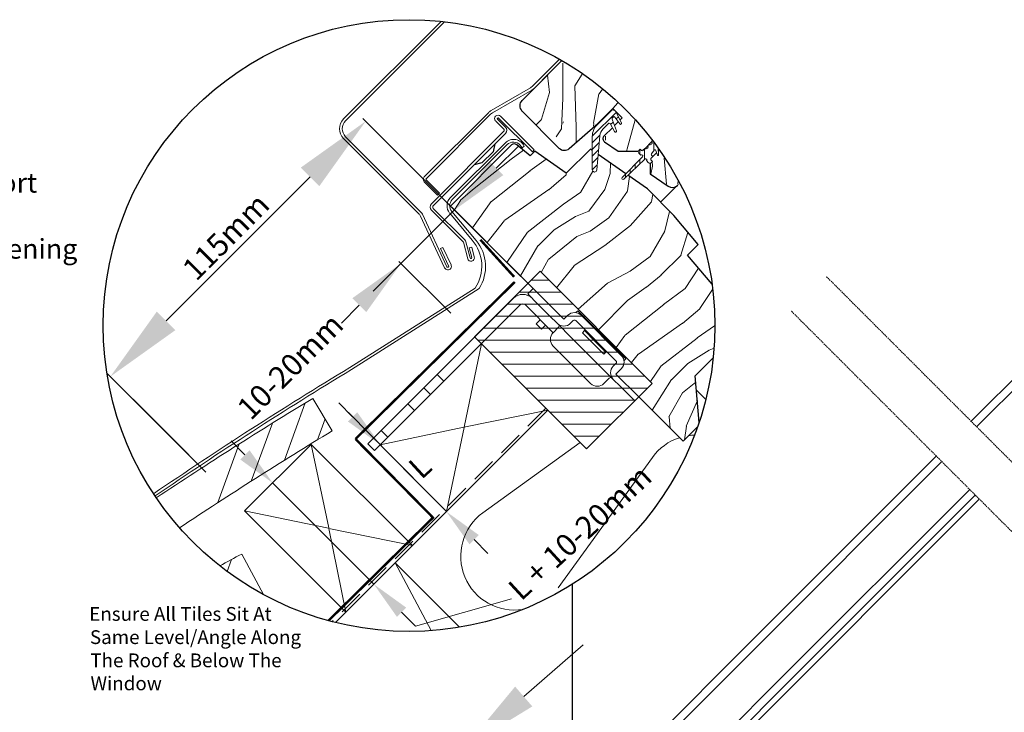
# Model space of a CAD drawing. Units: millimetres. Extents: x 10086 to 12118, y 324 to 1741.
# Drawn here: x 10713 to 11213, y 878 to 1229 of the extents above; entities that cross this region are included whole.
import ezdxf

# ---------------------------------------------------------------- set-up
doc = ezdxf.new("R2010")
doc.units = ezdxf.units.MM
for name, pattern in [('DASHDOT', [1, 0.5, -0.25, 0, -0.25]), ('DASHED', [19.05, 12.7, -6.35]), ('HIDDEN', [0.375, 0.25, -0.125]), ('SLD-SOLID', [0])]:
    doc.linetypes.add(name, pattern=pattern)
doc.layers.get('DEFPOINTS').update_dxf_attribs({"lineweight": 15})
for name, color, linetype, lineweight in [('KEYLITE DIMENSIONS', 6, 'Continuous', 15), ('KEYLITE DRAWING TEXT', 6, 'Continuous', 15), ('KEYLITE FELT-BREATHER MEMBRANE', 3, 'DASHED', 15), ('KEYLITE FLASHING', 6, 'Continuous', 15), ('KEYLITE INSTALLATION BRACKET', 5, 'Continuous', 15), ('KEYLITE INSULATION', 253, 'Continuous', 15), ('KEYLITE LEADER + LEADER TEXT', 5, 'Continuous', 15), ('KEYLITE RAFTER-TRIMMER', 33, 'Continuous', 15), ('KEYLITE ROOF WINDOW BREAK LINES', 1, 'DASHDOT', 15), ('KEYLITE ROOF WINDOW FLASHING', 4, 'Continuous', 15), ('KEYLITE ROOF WINDOW GLASS', 2, 'Continuous', 15), ('KEYLITE ROOF WINDOW HATCH', 1, 'Continuous', 15), ('KEYLITE ROOF WINDOW SEAL', 6, 'Continuous', 9), ('KEYLITE SLATE + TILE HATCH', 1, 'Continuous', 15), ('KEYLITE SLATES + TILES', 3, 'Continuous', 15), ('KEYLITE VAPOUR BARRIER', 1, 'HIDDEN', 25)]:
    doc.layers.add(name, color=color, linetype=linetype, lineweight=lineweight)
doc.styles.add('Arial', font='ARIAL.TTF')
doc.styles.get("Standard").update_dxf_attribs({"font": 'ARIAL.TTF'})
doc.dimstyles.new('MLS_A3_1T5', dxfattribs={"dimtxt": 50, "dimasz": 40, "dimexe": 2, "dimexo": 50, "dimgap": 2, "dimtad": 1, "dimtoh": 1, "dimdec": 0, "dimzin": 0, "dimdsep": 46, "dimtxsty": 'Arial', "dimcen": 0.09, "dimclrd": 256, "dimclre": 256, "dimclrt": 256, "dimadec": 0, "dimazin": 0, "dimtfac": 1, "dimtdec": 0, "dimtix": 1, "dimtmove": 0, "dimatfit": 3, "dimfxl": 0, "dimtolj": 1, "dimtzin": 0, "dimarcsym": 0})

# ---------------------------------------------------------------- blocks, each defined once
blk = doc.blocks.new('*D175')
at = {"layer": 'DEFPOINTS', "color": 0, "transparency": 16777216}
for p in [(10889.18, 1177.84), (10942.21, 1124.81), (10811.62, 996.1)]:
    blk.add_point(p, dxfattribs=at)
at = {"layer": 'KEYLITE DIMENSIONS', "lineweight": -2, "transparency": 16777216}
for p, q in [((10938.68, 1128.35), (10887.77, 1179.26)), ((10787.81, 1076.47), (10860.9, 1149.56)), ((10808.08, 999.64), (10758.12, 1049.6))]:
    blk.add_line(p, q, dxfattribs=at)
at = {"layer": 'KEYLITE DIMENSIONS', "transparency": 16777216}
for points in [[(10856.18, 1154.27), (10865.61, 1144.84), (10889.18, 1177.84)], [(10783.1, 1081.19), (10792.53, 1071.76), (10759.53, 1048.19)]]:
    blk.add_solid(points, dxfattribs=at)
at = {"layer": 'KEYLITE DIMENSIONS', "transparency": 16777216, "insert": (10818.17, 1119.2), "char_height": 50, "attachment_point": 5, "rotation": 45, "style": 'Arial'}
blk.add_mtext('\\A1;{\\H0.225x;115mm}', dxfattribs=at)

msp = doc.modelspace()

# ---------------------------------------------------------------- hatches: boundary and pattern name
at = {"layer": 'KEYLITE ROOF WINDOW SEAL'}
h = msp.add_hatch(dxfattribs=at)
h.set_pattern_fill('ANSI31', color=256, scale=19.2)
h.set_pattern_definition([(45, (18186.2662, -6524.1569), (-1.6970563, 1.6970563), [])])
h.paths.add_polyline_path([(11008.1, 1170.43, -0.175501), (11009.76, 1173.98), (11009.76, 1173.98), (11012.48, 1176.7, -0.493143), (11013.24, 1176.6), (11014.41, 1174.56), (11015.48, 1175.62), (11014.47, 1178.39), (11014.28, 1178.92, -0.291476), (11014.39, 1179.42), (11014.39, 1179.42), (11014.99, 1180.03, -0.466311), (11015.72, 1179.96), (11015.72, 1179.96), (11017.41, 1177.56), (11018.3, 1178.45), (11016.43, 1182.45, 0.518769), (11013.34, 1182.99), (11007.04, 1176.7, 0.199584), (11004.23, 1169.88), (11004.23, 1163.05), (11007.24, 1160.95)])
h.paths.add_polyline_path([(11007.24, 1160.95), (11004.23, 1163.05), (11004.23, 1153.2), (11004.55, 1152.4), (11005.33, 1152.05), (11006.14, 1152.34), (11006.52, 1153.1)])

# ---------------------------------------------------------------- linework, layer by layer
at = {"color": 7, "linetype": 'SLD-SOLID'}
for p, q in [((10988.74, 1208.63), (10968.54, 1188.42)), ((10974.65, 1194.53), (10988.74, 1208.63)), ((10968.54, 1182.99), (10987.32, 1164.21)), ((11013.34, 1182.99), (11007.04, 1176.7)), ((11014.7, 1184.35), (11019.45, 1179.6)), ((10992.5, 1163.98), (11007.04, 1176.7)), ((11017.41, 1177.56), (11015.48, 1175.62)), ((11019.45, 1179.6), (11018.3, 1178.45)), ((11014.41, 1174.56), (11010.2, 1170.35)), ((10963.29, 1165.8), (10932.26, 1134.76)), ((10954.81, 1166.28), (10953.86, 1162.34)), ((10972.66, 1160.23), (10965.88, 1165.91)), ((11010.46, 1167.42), (11017.31, 1162.63)), ((11034.89, 1167.88), (11034.47, 1167.47)), ((10948.16, 1156.64), (10953.86, 1162.34)), ((10975.04, 1162.61), (10972.66, 1160.23)), ((10991.01, 1151.43), (10975.04, 1162.61)), ((11003.29, 1163.71), (10991.01, 1151.43)), ((11004.23, 1163.05), (11003.29, 1163.71)), ((11021.3, 1151.1), (11007.24, 1160.95)), ((11017.31, 1162.63), (11027.62, 1162.63)), ((11030.9, 1163.89), (11029.97, 1162.97)), ((10948.16, 1156.64), (10944.22, 1155.69)), ((11033.7, 1156.55), (11033.7, 1151.15)), ((11034.04, 1158.89), (11034.72, 1159.57)), ((11032.2, 1143.47), (11022.33, 1150.38)), ((11033.7, 1151.15), (11042.68, 1144.86)), ((10919.25, 1146.74), (10919.25, 1146.74)), ((11045.64, 1130.03), (11032.2, 1143.47)), ((11046.61, 1144.58), (11038.85, 1136.82)), ((11058.03, 1115.26), (11045.64, 1130.03)), ((11052.6, 1109.83), (11058.03, 1115.26)), ((11065.02, 1095.03), (11052.6, 1109.83)), ((11056.5, 1048.57), (11065.61, 1057.68)), ((11058.48, 1024.88), (11056.5, 1048.57)), ((11050.39, 1015.31), (11057.71, 1022.63)), ((11070.42, 855.51), (11200.73, 986.01))]:
    msp.add_line(p, q, dxfattribs=at)
at = {"color": 8, "linetype": 'SLD-SOLID'}
for p, q in [((10887.76, 1189.1), (10887.89, 1188.96)), ((11035.71, 1163.27), (11035.59, 1163.15))]:
    msp.add_line(p, q, dxfattribs=at)
for p, q in [((11030.9, 1163.89), (11034.47, 1167.47)), ((11036.9, 1161.75), (11034.72, 1159.57)), ((11038.36, 1163.21), (11037.72, 1162.57)), ((10989.78, 1077.26), (10932.26, 1134.76)), ((11034.63, 1044.73), (11027.8, 1037.9)), ((11050.39, 1015.31), (11027.8, 1037.9)), ((10994.07, 942.75), (10994.07, 835.31))]:
    msp.add_line(p, q)
at = {"color": 3}
for p, q in [((10977.71, 1101.66), (10944.4, 1068.35)), ((10977.71, 1101.66), (11034.63, 1044.73)), ((10944.4, 1068.35), (11001.32, 1011.42)), ((11034.63, 1044.73), (11001.32, 1011.42))]:
    msp.add_line(p, q, dxfattribs=at)
msp.add_circle((10911.17, 1074.08), 155.31)
at = {"color": 7, "linetype": 'SLD-SOLID'}
for centre, radius, start, end in [((10971.25, 1185.71), 3.84, 135, 225), ((11011.56, 1169), 1.92, 135, 235), ((10964.65, 1164.44), 1.92, 50, 135), ((10990.04, 1166.92), 3.84, 225, 310), ((11044.88, 1148.01), 3.84, 235, 315)]:
    msp.add_arc(centre, radius, start, end, dxfattribs=at)
at = {"layer": 'KEYLITE DIMENSIONS'}
for p, q in [((10955.46, 1153.98), (10966.7, 1165.22)), ((10892.97, 1091.49), (10934.26, 1132.77)), ((10968.01, 1099.02), (10932.84, 1134.19)), ((10932.43, 1080.32), (10906.05, 1106.69)), ((10885.9, 1084.42), (10876.85, 1075.37)), ((10799.35, 1008.37), (10771.07, 1036.65)), ((10969.42, 885.74), (10999.65, 911.94))]:
    msp.add_line(p, q, dxfattribs=at)
for points in [[(10951.93, 1157.52), (10959, 1150.45), (10934.25, 1132.77)], [(10882.37, 1087.96), (10889.44, 1080.89), (10907.11, 1105.63)], [(10965.05, 890.78), (10973.78, 880.71), (10939.19, 859.55)]]:
    msp.add_solid(points, dxfattribs=at)
at = {"layer": 'KEYLITE DRAWING TEXT'}
for p, q in [((10882.5, 1027.76), (10875.46, 1034.86)), ((10827.84, 1008.43), (10820.8, 1015.54)), ((10896.57, 1013.54), (10930.15, 979.61)), ((10841.91, 994.22), (10893.35, 942.72)), ((10951.26, 958.29), (10944.22, 965.4)), ((10914.46, 921.4), (10963.2, 935.39)), ((10914.46, 921.4), (10907.42, 928.5))]:
    msp.add_line(p, q, dxfattribs=at)
for points in [[(10884.87, 1030.1), (10880.13, 1025.41), (10896.57, 1013.54)], [(10830.2, 1010.78), (10825.47, 1006.09), (10841.91, 994.22)], [(10946.59, 967.74), (10941.85, 963.05), (10930.15, 979.61)], [(10909.79, 930.85), (10905.05, 926.16), (10893.35, 942.72)]]:
    msp.add_solid(points, dxfattribs=at)
at = {"layer": 'KEYLITE FELT-BREATHER MEMBRANE', "linetype": 'DASHED'}
for p, q in [((10980.54, 1031.95), (10872.14, 923.76)), ((10924.43, 976.06), (10924.43, 976.06))]:
    msp.add_line(p, q, dxfattribs=at)
at = {"layer": 'KEYLITE FELT-BREATHER MEMBRANE', "color": 4, "linetype": 'DASHED'}
msp.add_line((10921.99, 978.73), (10921.99, 978.73), dxfattribs=at)
at = {"layer": 'KEYLITE FELT-BREATHER MEMBRANE', "color": 4, "linetype": 'DASHED', "const_width": 1.25, "flags": 128}
for points in [[(10947.39, 1117.68), (10964.54, 1098.82), (10964.54, 1098.82)], [(10883.99, 1016.49), (10964.9, 1096.25), (10964.9, 1096.25)], [(10883.99, 1016.49), (10923.35, 976.57), (10923.35, 976.57)], [(10923.76, 976.98), (10870.28, 924.26), (10870.28, 924.26)]]:
    msp.add_lwpolyline(points, dxfattribs=at)
at = {"layer": 'KEYLITE FLASHING'}
for p, q in [((11014.28, 1178.92), (11014.47, 1178.39)), ((11014.47, 1178.39), (11016.46, 1172.93)), ((11016.19, 1172.32), (11016.45, 1172.57)), ((10932.14, 1138.97), (10960.08, 1166.9)), ((10961.03, 1165.95), (10933.1, 1138.02)), ((10968.68, 1164.31), (10967.54, 1165.67)), ((10969.71, 1165.17), (10968.68, 1164.31)), ((11004.23, 1153.2), (11004.55, 1152.4)), ((11005.33, 1152.05), (11004.55, 1152.4)), ((11005.33, 1152.05), (11006.14, 1152.34)), ((11006.52, 1153.1), (11006.14, 1152.34)), ((10931.81, 1131.19), (10943.31, 1117.48)), ((10932.84, 1132.06), (10945.24, 1117.28))]:
    msp.add_line(p, q, dxfattribs=at)
at = {"layer": 'KEYLITE FLASHING', "flags": 128}
for points in [[(11016.19, 1172.32), (11015.82, 1172.32)], [(11016.46, 1172.93), (11016.45, 1172.57)]]:
    msp.add_lwpolyline(points, dxfattribs=at)
at = {"layer": 'KEYLITE FLASHING'}
for centre, radius, start, end in [((10964.26, 1162.54), 6.04, 25.7805, 133.8177), ((10964.15, 1162.83), 4.42, 40, 135), ((10936.22, 1134.9), 5.76, 135, 220), ((10936.22, 1134.9), 4.42, 135, 220), ((10927.57, 1104.27), 20.54, 327.0764, 40), ((10929.5, 1104.07), 20.54, 327.0764, 40)]:
    msp.add_arc(centre, radius, start, end, dxfattribs=at)
at = {"layer": 'KEYLITE INSTALLATION BRACKET', "color": 3}
for p, q in [((10973.23, 1097.18), (10982.19, 1097.18)), ((10967.14, 1091.08), (10988.28, 1091.08)), ((10961.04, 1084.99), (10994.38, 1084.99)), ((10954.95, 1078.89), (11000.48, 1078.89)), ((10948.85, 1072.79), (11006.57, 1072.79)), ((10946.05, 1066.7), (11012.67, 1066.7)), ((10952.15, 1060.6), (11018.76, 1060.6)), ((10958.24, 1054.51), (11024.86, 1054.51)), ((10964.34, 1048.41), (11030.96, 1048.41)), ((10970.43, 1042.31), (11032.22, 1042.31)), ((10976.53, 1036.22), (11026.12, 1036.22)), ((10982.63, 1030.12), (11020.02, 1030.12)), ((10988.72, 1024.03), (11013.93, 1024.03)), ((10994.82, 1017.93), (11007.83, 1017.93)), ((11000.91, 1011.83), (11001.74, 1011.83))]:
    msp.add_line(p, q, dxfattribs=at)
at = {"layer": 'KEYLITE INSTALLATION BRACKET', "linetype": 'SLD-SOLID'}
for p, q in [((10971.46, 1090.17), (10974.17, 1092.88)), ((10976.63, 1084.99), (10971.46, 1090.17)), ((10974.17, 1092.88), (10989.79, 1077.27)), ((10964.18, 1087.94), (10925.54, 1049.3)), ((10982.72, 1078.9), (10976.63, 1084.99)), ((10893.63, 1010.61), (10967.57, 1084.55)), ((10984.35, 1070.48), (10970.29, 1084.55)), ((10995.89, 1080.66), (10996.85, 1081.61)), ((11006.01, 1072.45), (10996.85, 1081.61)), ((10975.72, 1075.04), (10977.76, 1077.08)), ((10978.44, 1072.32), (10975.72, 1075.04)), ((10982.72, 1078.9), (10986.39, 1075.23)), ((10993.86, 1067.77), (10986.39, 1075.23)), ((10989.79, 1077.27), (10991.82, 1079.31)), ((10993.18, 1075.23), (10994.54, 1076.59)), ((11016.26, 1056.23), (10995.89, 1076.59)), ((10998.61, 1079.31), (11018.97, 1058.94)), ((10980.47, 1074.36), (10978.44, 1072.32)), ((10987.07, 1073.2), (10984.35, 1070.48)), ((11000.31, 1071.5), (10999.29, 1070.48)), ((11010.15, 1059.62), (10999.29, 1070.48)), ((11001.03, 1071.45), (11000.31, 1071.5)), ((11005.74, 1066.07), (11000.31, 1071.5)), ((11006.42, 1072.86), (11006.01, 1072.45)), ((11006.01, 1072.45), (11007.43, 1071.02)), ((11007.84, 1071.43), (11007.43, 1071.02)), ((11010.69, 1067.77), (11007.43, 1071.02)), ((11007.43, 1054.19), (10993.86, 1067.77)), ((11011.17, 1060.64), (11005.74, 1066.07)), ((11010.69, 1067.77), (11011.1, 1068.17)), ((11010.69, 1067.77), (11012.12, 1066.34)), ((11012.53, 1066.75), (11012.12, 1066.34)), ((11021.28, 1057.18), (11012.12, 1066.34)), ((10999.97, 1048.08), (10984.35, 1063.69)), ((11010.15, 1059.62), (11011.17, 1060.64)), ((11011.17, 1060.64), (11011.12, 1061.37)), ((11020.33, 1056.23), (11021.27, 1057.16)), ((11014.9, 1046.72), (11007.43, 1054.19)), ((11016.26, 1054.87), (11014.9, 1053.51)), ((10918.75, 1042.51), (10925.54, 1049.3)), ((10925.54, 1049.3), (10928.93, 1045.91)), ((11003.36, 1044.69), (10999.97, 1048.08)), ((11010.15, 1044.69), (11012.87, 1047.4)), ((11014.9, 1046.72), (11018.38, 1043.24)), ((10910.6, 1034.37), (10918.75, 1042.51)), ((10922.14, 1039.12), (10918.75, 1042.51)), ((11025.76, 1035.86), (11018.38, 1043.24)), ((11027.8, 1037.9), (11025.76, 1035.86)), ((10910.6, 1034.37), (10897.03, 1020.79)), ((10914, 1030.97), (10910.6, 1034.37)), ((10890.24, 1014), (10897.03, 1020.79)), ((10897.03, 1020.79), (10900.42, 1017.4)), ((10893.63, 1010.61), (10890.24, 1014))]:
    msp.add_line(p, q, dxfattribs=at)
at = {"layer": 'KEYLITE INSTALLATION BRACKET'}
for p, q in [((11018.97, 1052.15), (11016.26, 1049.44)), ((11016.26, 1049.44), (11027.8, 1037.9))]:
    msp.add_line(p, q, dxfattribs=at)
at = {"layer": 'KEYLITE INSTALLATION BRACKET', "linetype": 'SLD-SOLID'}
for centre, radius, start, end in [((10968.93, 1083.19), 6.72, 45, 135), ((10968.93, 1083.19), 1.92, 45, 135), ((10995.22, 1075.91), 4.8, 45, 135), ((10989.79, 1078.63), 4.8, 225, 315), ((10995.22, 1075.91), 0.96, 45, 135), ((10987.75, 1067.09), 4.8, 135, 225), ((10986.39, 1073.88), 0.96, 315, 45), ((11015.58, 1055.55), 0.96, 315, 45), ((11015.58, 1055.55), 4.8, 315, 45), ((11018.3, 1050.12), 4.8, 135, 225), ((11013.54, 1046.72), 0.96, 45, 135), ((11006.76, 1048.08), 4.8, 225, 315)]:
    msp.add_arc(centre, radius, start, end, dxfattribs=at)
at = {"layer": 'KEYLITE INSULATION'}
for p, q in [((10948.71, 979.03), (10998.04, 1014.71)), ((11034.76, 1007.17), (10986.83, 940.91))]:
    msp.add_line(p, q, dxfattribs=at)
for centre, start, end in [((11056.88, 991.17), 107.7867, 144.1181), ((11056.88, 991.17), 91.9503, 97.5011), ((10964.71, 956.91), 125.8819, 279.1076)]:
    msp.add_arc(centre, 27.3, start, end, dxfattribs=at)
at = {"layer": 'KEYLITE RAFTER-TRIMMER', "color": 33}
for p, q in [((10947.89, 1064.86), (10939.13, 1022.47)), ((10981.67, 1031.08), (10873.82, 923.33)), ((10930.15, 979.61), (10981.67, 1031.08)), ((10981.67, 1031.08), (10938.92, 1022.43)), ((10880.41, 1029.87), (10914, 995.94)), ((10938.92, 1022.43), (10896.57, 1013.54)), ((10939.09, 1022.27), (10930.15, 979.61)), ((10861.56, 1013.67), (10827.63, 980.09)), ((10870.45, 971.32), (10861.56, 1013.67)), ((10861.56, 1013.67), (10912.88, 962.36)), ((10827.63, 980.09), (10879.08, 928.59)), ((10870.29, 971.16), (10827.63, 980.09)), ((10879.08, 928.59), (10870.49, 971.11)), ((10912.88, 962.36), (10870.49, 971.11)), ((10912.88, 962.36), (10879.08, 928.59)), ((10904.12, 953.6), (10873.82, 923.33)), ((10936.59, 921.13), (10904.12, 953.6)), ((10904.12, 953.6), (10922.37, 919.18))]:
    msp.add_line(p, q, dxfattribs=at)
at = {"layer": 'KEYLITE ROOF WINDOW BREAK LINES'}
for p, q in [((11285.33, 936.77), (11122.92, 1099.18)), ((11267.66, 919.09), (11105.24, 1081.51))]:
    msp.add_line(p, q, dxfattribs=at)
at = {"layer": 'KEYLITE ROOF WINDOW FLASHING', "linetype": 'SLD-SOLID'}
for p, q in [((10927.46, 1228.53), (10877.98, 1179.05)), ((10929.17, 1228.34), (10878.93, 1178.1)), ((10973.7, 1195.48), (10987.47, 1209.25)), ((10972.78, 1194.78), (10952.83, 1183.26)), ((10953.5, 1182.09), (10973.45, 1193.62)), ((10951.63, 1182.34), (10918.86, 1149.57)), ((10919.82, 1148.62), (10952.58, 1181.39)), ((10957.61, 1180.4), (10974.77, 1163.24)), ((10959.2, 1173.92), (10955.17, 1177.95)), ((10960.15, 1174.87), (10956.12, 1178.91)), ((10956.66, 1179.45), (10973.82, 1162.29)), ((10917.35, 1131.54), (10878.93, 1169.96)), ((10922.54, 1135.9), (10959.2, 1172.57)), ((10923.49, 1134.95), (10960.15, 1171.62)), ((10877.98, 1169.01), (10916.4, 1130.59)), ((10973.82, 1162.29), (10974.77, 1163.24)), ((10918.86, 1147.13), (10925.65, 1140.34)), ((10926.6, 1141.29), (10919.82, 1148.08)), ((10926.6, 1141.29), (10925.65, 1140.34)), ((10916.79, 1130.04), (10929.2, 1103.4)), ((10930.42, 1103.97), (10918, 1130.61)), ((10938.75, 1116.43), (10922.54, 1132.65)), ((10939.47, 1117.62), (10923.49, 1133.6)), ((10940.96, 1108.05), (10938.75, 1116.43)), ((10942.26, 1108.4), (10940.06, 1116.58)), ((10928.41, 1113.73), (10927.2, 1113.17)), ((10927.2, 1113.17), (10931.29, 1104.38)), ((10932.51, 1104.95), (10928.41, 1113.73)), ((10942.99, 1113.83), (10941.69, 1113.49)), ((10941.69, 1113.49), (10943, 1108.6)), ((10942.99, 1113.83), (10944.3, 1108.95))]:
    msp.add_line(p, q, dxfattribs=at)
at = {"layer": 'KEYLITE ROOF WINDOW FLASHING', "color": 6}
for p, q in [((10881.07, 1052.77), (10944.82, 1093.1)), ((10881.94, 1051.73), (10946.74, 1092.9))]:
    msp.add_line(p, q, dxfattribs=at)
at = {"layer": 'KEYLITE ROOF WINDOW FLASHING', "linetype": 'SLD-SOLID'}
for centre, radius, start, end in [((10970.57, 1198.6), 4.42, 300, 315), ((10970.57, 1198.6), 5.76, 300, 315), ((10955.71, 1178.27), 5.76, 120, 135), ((10955.71, 1178.27), 4.42, 120, 135), ((10956.39, 1179.18), 1.73, 45, 225), ((10883, 1174.03), 7.1, 135, 225), ((10883, 1174.03), 5.76, 135, 225), ((10956.39, 1179.18), 0.384, 45, 225), ((10958.52, 1173.25), 0.96, 315, 45), ((10958.52, 1173.25), 2.3, 315, 45), ((10920.09, 1148.35), 1.73, 135, 225), ((10920.09, 1148.35), 0.384, 135, 225), ((10924.17, 1134.27), 2.3, 135, 225), ((10924.17, 1134.27), 0.96, 135, 225), ((10915.05, 1129.23), 1.92, 25, 45), ((10915.05, 1129.23), 3.26, 25, 45), ((10937.84, 1115.99), 2.3, 15, 45), ((10930.86, 1104.18), 1.82, 205, 25), ((10942.63, 1108.5), 1.73, 195, 15), ((10942.63, 1108.5), 0.384, 195, 15), ((10930.86, 1104.18), 0.48, 205, 25)]:
    msp.add_arc(centre, radius, start, end, dxfattribs=at)
at = {"layer": 'KEYLITE ROOF WINDOW FLASHING', "color": 6}
for centre, end in [((11994.64, -787.89), 124.32839), ((11995.5, -788.93), 124.33227)]:
    msp.add_arc(centre, 2151.29, 121.17329, end, dxfattribs=at)
at = {"layer": 'KEYLITE ROOF WINDOW GLASS', "linetype": 'SLD-SOLID'}
for p, q in [((11196.59, 1025.51), (11370.18, 1199.1)), ((11199.4, 1022.7), (11365.57, 1188.87)), ((11081.68, 910.61), (11178.91, 1007.84)), ((11084.5, 907.79), (11181.73, 1005.02)), ((11098.64, 893.65), (11195.87, 990.88)), ((11101.48, 890.81), (11198.71, 988.04)), ((11029.38, 858.31), (11081.68, 910.61)), ((11033.23, 856.53), (11084.5, 907.79)), ((11047.37, 842.39), (11098.64, 893.65)), ((11062.32, 851.64), (11101.48, 890.81))]:
    msp.add_line(p, q, dxfattribs=at)
at = {"layer": 'KEYLITE ROOF WINDOW HATCH'}
for p, q in [((10989.32, 1189.65), (10989.32, 1207.3)), ((10982.53, 1192.34), (10981.41, 1201.29)), ((10995.43, 1195.73), (10999.15, 1201.69)), ((10996.11, 1174.75), (10995.43, 1195.79)), ((10978.41, 1178.8), (10982.48, 1192.38)), ((11004.89, 1176.8), (11007.61, 1191.73)), ((11007.65, 1191.69), (11009.37, 1194.1)), ((10988.6, 1173.99), (10989.28, 1189.6)), ((11014.7, 1184.35), (11017.24, 1187.18)), ((10975.84, 1176.18), (10978.46, 1178.79)), ((10989.32, 1176.78), (10989.69, 1177.48)), ((11004.91, 1175.31), (11004.96, 1176.7)), ((11021.88, 1163.89), (11026.08, 1178.57)), ((10985.89, 1169.9), (10988.64, 1174.03)), ((10996.1, 1167.18), (10996.1, 1174.72)), ((11010.95, 1170.25), (11010.88, 1168.23)), ((10963.04, 1158.63), (10969.22, 1163.11)), ((11021.77, 1162.96), (11021.89, 1163.91)), ((10943.36, 1143.02), (10963.04, 1158.63)), ((10972.59, 1152.58), (10980.83, 1158.55)), ((11013.4, 1156.63), (11013.33, 1151.22)), ((11033.98, 1150.95), (11034.8, 1155.03)), ((11034.76, 1155.07), (11034.64, 1157.69)), ((11041.88, 1145.82), (11040.74, 1159.13)), ((10952.97, 1137.03), (10972.65, 1152.65)), ((10982.14, 1143.08), (10990.96, 1150.55)), ((10990.93, 1150.57), (10991.01, 1151.43)), ((10998.31, 1141.67), (11004.55, 1152.4)), ((11013.31, 1151.25), (11010.6, 1143.11)), ((11022.14, 1142.48), (11023.15, 1149.8)), ((11047.68, 1146.2), (11047.8, 1147.42)), ((11047.78, 1145.48), (11047.69, 1146.18)), ((10937.3, 1137.68), (10943.36, 1143.02)), ((10959.81, 1127.54), (10982.21, 1143.15)), ((10989.59, 1135.69), (10998.41, 1141.8)), ((11010.64, 1143.11), (11002.49, 1132.25)), ((11012.68, 1128.8), (11022.18, 1142.38)), ((11034.37, 1137), (11035.01, 1140.65)), ((10934.25, 1132.77), (10937.3, 1137.64)), ((10943.37, 1123.65), (10952.91, 1137)), ((10971.23, 1121.4), (10989.56, 1135.66)), ((11023.45, 1124.71), (11034.31, 1136.93)), ((11002.49, 1132.23), (10995.7, 1129.51)), ((11041.15, 1122.11), (11043.44, 1132.03)), ((10950.77, 1116.26), (10959.6, 1127.45)), ((10984.85, 1122.74), (10995.71, 1129.53)), ((11003.1, 1122.04), (11012.61, 1128.82)), ((10960.88, 1106.15), (10971.32, 1121.5)), ((10976.67, 1114.6), (10984.81, 1122.74)), ((10996.38, 1119.33), (11003.17, 1122.05)), ((11010.65, 1114.7), (11023.55, 1124.88)), ((11033.63, 1109.14), (11041.1, 1122.03)), ((11049.26, 1109.85), (11052.71, 1121.37)), ((10982.11, 1107.74), (10996.36, 1119.28)), ((10967.75, 1099.28), (10976.61, 1114.57)), ((10995.04, 1104.52), (11010.65, 1114.7)), ((10978.32, 1101.05), (10982.08, 1107.82)), ((11023.5, 1101.75), (11033.68, 1109.21)), ((11039.12, 1099.66), (11049.3, 1109.84)), ((10986.06, 1093.3), (10994.96, 1104.42)), ((11011.99, 1095.54), (11023.53, 1101.65)), ((11051.34, 1092.87), (11058.2, 1103.15)), ((10997.05, 1082.33), (11012.03, 1095.64)), ((11031.69, 1093.61), (11039.15, 1099.72)), ((11022.11, 1086.74), (11031.61, 1093.53)), ((11040.47, 1084.7), (11051.33, 1092.84)), ((11058.81, 1082.68), (11065.28, 1092.39)), ((11007.38, 1072), (11022.15, 1086.76)), ((11020.85, 1069.15), (11040.53, 1084.76)), ((11050.02, 1075.2), (11058.85, 1082.66)), ((11027.69, 1059.65), (11050.09, 1075.27)), ((11057.47, 1067.81), (11066.3, 1073.91)), ((11066.19, 1073.78), (11066.48, 1074.13)), ((11016.4, 1062.97), (11020.79, 1069.12)), ((11039.11, 1053.52), (11057.44, 1067.77)), ((11052.73, 1054.86), (11063.59, 1061.65)), ((11066.06, 1062.62), (11063.59, 1061.63)), ((11024.09, 1055.28), (11027.48, 1059.57)), ((11033.76, 1045.61), (11039.2, 1053.62)), ((11044.55, 1046.71), (11052.7, 1054.86)), ((11034.59, 1031.11), (11044.49, 1046.68)), ((11049.99, 1039.86), (11056.78, 1045.35)), ((11043.17, 1027.72), (11049.96, 1039.93)), ((11051.98, 1022.96), (11057.59, 1036.09)), ((11043.74, 1021.96), (11043.24, 1027.71)), ((11051.07, 1015.99), (11052, 1022.95))]:
    msp.add_line(p, q, dxfattribs=at)
at = {"layer": 'KEYLITE ROOF WINDOW SEAL', "linetype": 'SLD-SOLID'}
for p, q in [((11007.04, 1176.7), (11014.7, 1184.35)), ((11014.39, 1179.42), (11014.99, 1180.03)), ((11015.72, 1179.96), (11018.15, 1176.49)), ((11019.01, 1176.92), (11016.44, 1182.44)), ((11009.76, 1173.98), (11012.48, 1176.7)), ((11013.24, 1176.6), (11015.57, 1172.56)), ((11006.52, 1153.1), (11008.1, 1170.43)), ((11004.23, 1169.91), (11004.23, 1153.2)), ((11032.94, 1165.93), (11032.43, 1165.43)), ((11032.43, 1165.43), (11032.94, 1165.93)), ((11034.47, 1167.47), (11034.89, 1167.88)), ((11028.54, 1163.71), (11027.87, 1163.03)), ((11027.87, 1161.68), (11028.92, 1160.62)), ((11029.29, 1162.97), (11028.54, 1163.71)), ((11029.97, 1162.97), (11030.9, 1163.89)), ((11034.27, 1161.26), (11035.59, 1163.15)), ((11034.72, 1160.25), (11034.32, 1160.65)), ((11036.43, 1163.04), (11037.33, 1160.58)), ((11037.88, 1160.71), (11037.61, 1164.27)), ((11029.73, 1159.81), (11019.45, 1149.19)), ((11020.26, 1148.37), (11030.88, 1158.65)), ((11031.7, 1157.84), (11032.75, 1156.79)), ((11034.72, 1159.57), (11034.04, 1158.89)), ((11034.79, 1157.47), (11034.04, 1158.21)), ((11034.11, 1156.79), (11034.79, 1157.47))]:
    msp.add_line(p, q, dxfattribs=at)
at = {"layer": 'KEYLITE ROOF WINDOW SEAL'}
for p, q in [((11015.57, 1172.56), (11015.82, 1172.32)), ((11035.51, 1163.04), (11035.51, 1167.14)), ((11028.32, 1161.22), (11028.36, 1163.52)), ((11030.71, 1158.3), (11030.71, 1163.5)), ((11025.93, 1153.85), (11025.92, 1155.87)), ((11028.31, 1156.17), (11028.31, 1158.34)), ((11021.11, 1149.2), (11021.11, 1151.23)), ((11023.51, 1151.52), (11023.51, 1153.39))]:
    msp.add_line(p, q, dxfattribs=at)
at = {"layer": 'KEYLITE ROOF WINDOW SEAL', "linetype": 'SLD-SOLID'}
for centre, radius, start, end in [((11014.7, 1181.63), 1.92, 25, 135), ((11015.33, 1179.69), 0.48, 35, 135), ((11013.83, 1169.91), 9.6, 135, 180), ((11012.82, 1176.36), 0.48, 30, 135), ((11014.73, 1179.08), 0.48, 135, 200), ((11018.59, 1176.7), 0.48, 205.404, 27.6832), ((11013.83, 1169.91), 5.76, 135, 174.8161), ((11031.4, 1164.93), 1.15, 244.4712, 25.5288), ((11033.43, 1166.97), 1.15, 244.4712, 25.5288), ((11028.54, 1162.35), 0.96, 135, 225), ((11029.32, 1160.22), 0.576, 314.8098, 135), ((11029.63, 1163.3), 0.48, 225, 315), ((11034.66, 1160.99), 0.48, 145, 225), ((11034.38, 1159.91), 0.48, 315, 45), ((11035.98, 1162.87), 0.48, 20, 145), ((11037.6, 1160.68), 0.288, 200, 5), ((11031.29, 1158.25), 0.576, 315, 135.1902), ((11033.43, 1157.47), 0.96, 225, 315), ((11034.38, 1158.55), 0.48, 135, 225), ((11019.86, 1148.78), 0.576, 135, 315)]:
    msp.add_arc(centre, radius, start, end, dxfattribs=at)
at = {"layer": 'KEYLITE SLATE + TILE HATCH'}
for p, q in [((10847.9, 1005.7), (10858.5, 1034.81)), ((10864.64, 1016.02), (10868.53, 1026.72)), ((10831.07, 995.09), (10841.79, 1024.55)), ((10814.13, 984.2), (10824.98, 1014.01)), ((10818.84, 949.2), (10821.06, 955.31))]:
    msp.add_line(p, q, dxfattribs=at)
at = {"layer": 'KEYLITE SLATES + TILES'}
for p, q in [((10872.22, 1020.63), (10862.27, 1037.08)), ((10826.22, 958.08), (10837.2, 937.52))]:
    msp.add_line(p, q, dxfattribs=at)
for centre, radius, start, end in [((11974.94, -802.1), 2149.56, 121.17329, 123.68179), ((11982.19, -813.91), 2144.2, 121.17576, 123.6308), ((11839.22, -937.82), 2149.56, 118.11598, 118.45345)]:
    msp.add_arc(centre, radius, start, end, dxfattribs=at)
at = {"layer": 'KEYLITE VAPOUR BARRIER', "linetype": 'DASHED'}
msp.add_line((11057.13, 1041.35), (11061.76, 1036.74), dxfattribs=at)

# ---------------------------------------------------------------- texts
at = {"layer": 'KEYLITE DIMENSIONS', "insert": (10850.82, 1053.36), "char_height": 37.5, "attachment_point": 5, "rotation": 45, "style": 'Arial'}
msp.add_mtext('\\A1;{\\H0.3x;10-20mm}', dxfattribs=at)
at = {"layer": 'KEYLITE DRAWING TEXT'}
for s, p in [('Ensure All Tiles Sit At', (10748.8, 924.17)), ('Same Level/Angle Along', (10749.14, 912.39)), ('The Roof & Below The', (10749.35, 900.6)), ('Window', (10749.46, 888.93))]:
    msp.add_text(s, height=7, dxfattribs=at).set_placement(p)
at = {"layer": 'KEYLITE DRAWING TEXT', "char_height": 50, "attachment_point": 5, "rotation": 42.6596, "style": 'Arial'}
for s, insert in [('\\A1;{\\H0.225x;L}', (10916.7, 1002.45)), ('\\A1;{\\H0.225x;L + 10-20mm}', (10997.94, 969.03))]:
    msp.add_mtext(s, dxfattribs=dict(at, insert=insert))
at = {"layer": 'KEYLITE LEADER + LEADER TEXT', "char_height": 10, "attachment_point": 1, "style": 'Arial'}
for s, insert, width in [('Top Apron Support', (10600.66, 1151.59), 137.1214), ('\\fArial|b0|i0|c0|p34;\\W1.0000000000;\\T1.0000000000;\\o\\lBeyond Clear Opening', (10600.66, 1118.04), 144.2019)]:
    msp.add_mtext(s, dxfattribs=dict(at, insert=insert, width=width))

# ---------------------------------------------------------------- dimensions: what is measured, and where the dimension line sits
at = {"layer": 'KEYLITE DIMENSIONS'}
dim = msp.add_linear_dim(base=(10889.18, 1177.84), p1=(10811.62, 996.1), p2=(10942.21, 1124.81), angle=45, text='{\\H0.225x;115mm}', dimstyle='MLS_A3_1T5', override={"dimexo": 5, "dimgap": 3}, dxfattribs=at)
dim.commit()
dim.dimension.update_dxf_attribs({"geometry": '*D175', "text_midpoint": (10824.36, 1113.01), "dimtype": 160})

doc.saveas('drawing.dxf')
